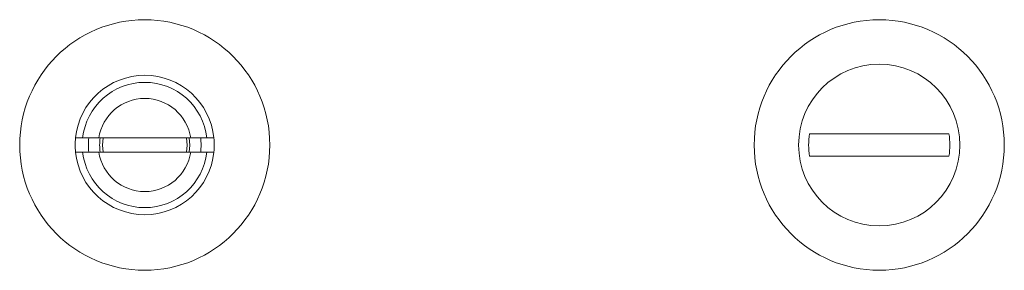
# Model space of a CAD drawing. Units: millimetres. Extents: x 1281 to 3131, y 102 to 3030.
# Drawn here: x 1997 to 2066, y 1689 to 1707 of the extents above; entities that cross this region are included whole.
import ezdxf

# ---------------------------------------------------------------- set-up
doc = ezdxf.new("R2010")
doc.units = ezdxf.units.MM
doc.header["$LTSCALE"] = 15
doc.linetypes.add('SLD-Durchgehend', pattern=[0])

msp = doc.modelspace()

# ---------------------------------------------------------------- linework, layer by layer
at = {"color": 7, "linetype": 'SLD-Durchgehend', "lineweight": 18}
for p, q in [((2000.566, 1698.376), (2001.038, 1698.376)), ((2008.74, 1698.376), (2002.216, 1698.376)), ((2002.478, 1697.876), (2002.52, 1698.376)), ((2008.678, 1697.876), (2008.639, 1698.376)), ((2009.917, 1698.376), (2010.391, 1698.376)), ((2052.658, 1698.676), (2062.551, 1698.676)), ((2001.038, 1697.376), (2000.566, 1697.376)), ((2008.74, 1697.376), (2002.216, 1697.376)), ((2002.52, 1697.376), (2002.478, 1697.876)), ((2008.639, 1697.376), (2008.678, 1697.876)), ((2010.391, 1697.376), (2009.917, 1697.376)), ((2062.551, 1697.076), (2052.658, 1697.076))]:
    msp.add_line(p, q, dxfattribs=at)
at = {"color": 7, "linetype": 'SLD-Durchgehend', "lineweight": 18, "flags": 128}
msp.add_lwpolyline([(2008.436, 1698.376), (2008.478, 1697.876), (2008.436, 1697.376)], dxfattribs=at)
at = {"color": 7, "linetype": 'SLD-Durchgehend', "lineweight": 18}
for centre, radius in [((2005.478, 1697.876), 8.875), ((2057.604, 1697.876), 8.875), ((2057.604, 1697.876), 5.724)]:
    msp.add_circle(centre, radius, dxfattribs=at)
for centre, radius, start, end in [((2005.478, 1697.876), 4.938, 5.81163, 174.18837), ((2005.478, 1697.876), 4.438, 6.46907, 173.53093), ((2005.478, 1697.876), 3.3, 8.71474, 171.28526), ((2005.478, 1697.876), 4.938, 174.18837, 185.81163), ((2005.478, 1697.876), 4, 172.81924, 187.18076), ((2005.478, 1697.876), 3.2, 171.0107, 188.9893), ((2005.478, 1697.876), 4, 352.81924, 7.18076), ((2005.478, 1697.876), 4.938, 354.18837, 5.81163), ((2057.604, 1697.876), 5.011, 170.81347, 189.18653), ((2057.604, 1697.876), 5.011, 350.81347, 9.18653), ((2005.478, 1697.876), 4.938, 185.81163, 354.18837), ((2005.478, 1697.876), 4.438, 186.46907, 353.53093), ((2005.478, 1697.876), 3.3, 188.71474, 351.28526)]:
    msp.add_arc(centre, radius, start, end, dxfattribs=at)
for points, knots in [([(2001.069, 1698.376), (2001.364, 1698.376), (2001.746, 1698.376), (2002.129, 1698.376), (2002.216, 1698.376)], [0, 0, 0, 0, 0.772862, 1, 1, 1, 1]), ([(2008.74, 1698.376), (2008.827, 1698.376), (2009.211, 1698.376), (2009.593, 1698.376), (2009.888, 1698.376)], [0, 0, 0, 0, 0.227138, 1, 1, 1, 1]), ([(2002.216, 1697.376), (2002.129, 1697.376), (2001.746, 1697.376), (2001.364, 1697.376), (2001.069, 1697.376)], [0, 0, 0, 0, 0.227138, 1, 1, 1, 1]), ([(2009.888, 1697.376), (2009.593, 1697.376), (2009.211, 1697.376), (2008.827, 1697.376), (2008.74, 1697.376)], [0, 0, 0, 0, 0.772862, 1, 1, 1, 1])]:
    msp.add_open_spline(points, degree=3, knots=knots, dxfattribs=at)

doc.saveas('drawing.dxf')
